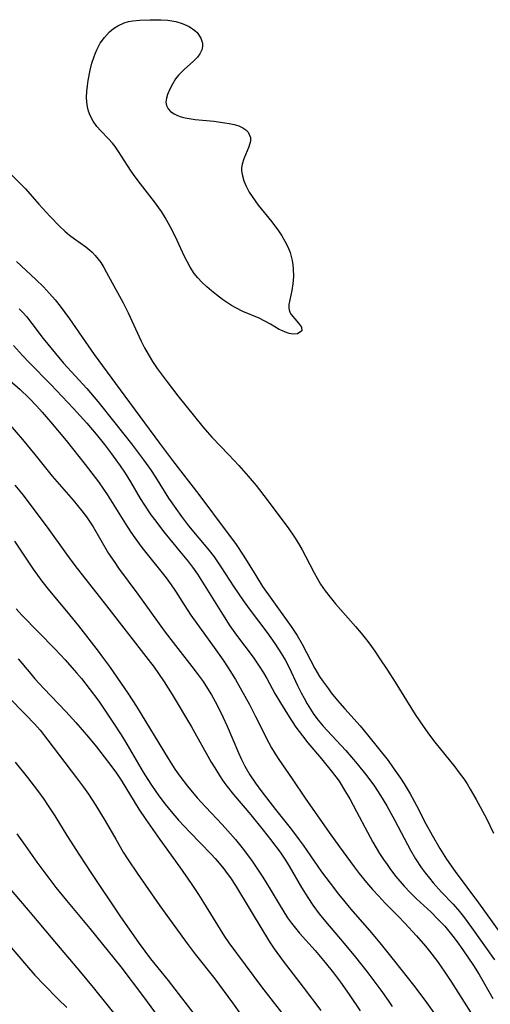
# Model space of a CAD drawing. Units: inches. Extents: x 2074462 to 2079978, y 259618 to 265059.
# Drawn here: x 2076187 to 2076238, y 259847 to 259953 of the extents above; entities that cross this region are included whole.
import ezdxf

# ---------------------------------------------------------------- set-up
doc = ezdxf.new("R2010")
doc.units = ezdxf.units.IN
doc.header["$MEASUREMENT"] = 0
doc.layers.add('c_09_T12S_R19E', color=191, linetype='Continuous')

msp = doc.modelspace()

# ---------------------------------------------------------------- linework, layer by layer
at = {"layer": 'c_09_T12S_R19E', "elevation": 832}
msp.add_lwpolyline([(2076186.75, 259917.79), (2076187.7, 259916.72), (2076188.42, 259915.94), (2076190.76, 259913.58), (2076193.22, 259910.98), (2076194.65, 259909.41), (2076195.67, 259908.22), (2076196.56, 259907.1), (2076197.33, 259906.09), (2076198.26, 259904.79), (2076198.78, 259904.01), (2076199.38, 259903.05), (2076200.43, 259901.27), (2076200.88, 259900.55), (2076201.58, 259899.51), (2076202.09, 259898.8), (2076202.93, 259897.71), (2076204.75, 259895.52), (2076205.63, 259894.43), (2076206.05, 259893.85), (2076206.59, 259893.08), (2076207.32, 259891.96), (2076209.3, 259888.76), (2076210.11, 259887.51), (2076210.8, 259886.51), (2076212.6, 259884.14), (2076213.28, 259883.15), (2076213.73, 259882.44), (2076214.09, 259881.83), (2076214.97, 259880.22), (2076215.55, 259879.22), (2076216.5, 259877.69), (2076217.24, 259876.58), (2076217.94, 259875.63), (2076218.53, 259874.89), (2076220.01, 259873.14), (2076221.2, 259871.67), (2076221.89, 259870.73), (2076222.6, 259869.61), (2076223.06, 259868.83), (2076223.79, 259867.47), (2076224.95, 259865.23), (2076225.54, 259864.16), (2076226.25, 259862.95), (2076226.68, 259862.29), (2076227.07, 259861.74), (2076227.46, 259861.2), (2076228.03, 259860.45), (2076228.92, 259859.41), (2076229.58, 259858.71), (2076230.27, 259858.03), (2076231.82, 259856.59), (2076232.5, 259855.93), (2076233.3, 259855.08), (2076233.75, 259854.55), (2076234.19, 259854.01), (2076234.64, 259853.41), (2076235.27, 259852.53), (2076236.41, 259850.84), (2076237.02, 259849.87), (2076238.48, 259847.28)], dxfattribs=at)
at = {"layer": 'c_09_T12S_R19E'}
msp.add_polyline3d([(2076214.48, 259920.09, 826), (2076213.89, 259920.42, 826), (2076213.25, 259920.72, 826), (2076211.51, 259921.47, 826), (2076210.75, 259921.84, 826), (2076210.29, 259922.11, 826), (2076209.32, 259922.76, 826), (2076208.66, 259923.26, 826), (2076208.13, 259923.68, 826), (2076207.61, 259924.12, 826), (2076207.07, 259924.63, 826), (2076206.64, 259925.08, 826), (2076206.26, 259925.56, 826), (2076205.8, 259926.24, 826), (2076205.48, 259926.84, 826), (2076205.18, 259927.45, 826), (2076204.42, 259929.11, 826), (2076203.92, 259930.15, 826), (2076203.49, 259930.96, 826), (2076203.11, 259931.61, 826), (2076202.7, 259932.25, 826), (2076201.96, 259933.29, 826), (2076200.46, 259935.22, 826), (2076199.88, 259935.99, 826), (2076199.45, 259936.61, 826), (2076199.04, 259937.23, 826), (2076198.09, 259938.74, 826), (2076197.71, 259939.27, 826), (2076197.41, 259939.64, 826), (2076197, 259940.1, 826), (2076196.17, 259940.97, 826), (2076195.75, 259941.44, 826), (2076195.35, 259942.01, 826), (2076195.02, 259942.63, 826), (2076194.85, 259943.08, 826), (2076194.73, 259943.55, 826), (2076194.65, 259944.07, 826), (2076194.63, 259944.6, 826), (2076194.66, 259945.2, 826), (2076194.72, 259945.81, 826), (2076194.8, 259946.39, 826), (2076195.01, 259947.5, 826), (2076195.2, 259948.25, 826), (2076195.43, 259948.98, 826), (2076195.54, 259949.27, 826), (2076195.73, 259949.72, 826), (2076196.11, 259950.41, 826), (2076196.56, 259951.05, 826), (2076197.1, 259951.64, 826), (2076197.53, 259952, 826), (2076198, 259952.3, 826), (2076198.69, 259952.61, 826), (2076199.15, 259952.75, 826), (2076199.63, 259952.85, 826), (2076200.39, 259952.92, 826), (2076201.49, 259952.96, 826), (2076202.63, 259952.96, 826), (2076203.41, 259952.91, 826), (2076203.85, 259952.85, 826), (2076204.28, 259952.77, 826), (2076204.96, 259952.56, 826), (2076205.69, 259952.22, 826), (2076206.31, 259951.8, 826), (2076206.55, 259951.57, 826), (2076206.98, 259950.98, 826), (2076207.15, 259950.44, 826), (2076207.16, 259950.07, 826), (2076207.08, 259949.7, 826), (2076206.86, 259949.26, 826), (2076206.62, 259948.93, 826), (2076206.12, 259948.43, 826), (2076205.2, 259947.63, 826), (2076204.91, 259947.34, 826), (2076204.56, 259946.96, 826), (2076204.24, 259946.56, 826), (2076203.89, 259946.01, 826), (2076203.61, 259945.46, 826), (2076203.38, 259944.9, 826), (2076203.25, 259944.47, 826), (2076203.2, 259944.06, 826), (2076203.25, 259943.68, 826), (2076203.42, 259943.33, 826), (2076203.7, 259943.03, 826), (2076204.07, 259942.78, 826), (2076204.43, 259942.61, 826), (2076204.83, 259942.48, 826), (2076205.26, 259942.37, 826), (2076205.71, 259942.29, 826), (2076206.35, 259942.2, 826), (2076208.38, 259941.99, 826), (2076209.56, 259941.84, 826), (2076210.03, 259941.76, 826), (2076210.56, 259941.64, 826), (2076211.05, 259941.5, 826), (2076211.5, 259941.3, 826), (2076211.82, 259941.08, 826), (2076212.07, 259940.82, 826), (2076212.31, 259940.25, 826), (2076212.32, 259939.85, 826), (2076212.15, 259939.22, 826), (2076211.61, 259937.94, 826), (2076211.43, 259937.37, 826), (2076211.37, 259936.98, 826), (2076211.37, 259936.63, 826), (2076211.46, 259936.09, 826), (2076211.61, 259935.57, 826), (2076211.83, 259935.05, 826), (2076212.19, 259934.35, 826), (2076212.49, 259933.87, 826), (2076212.82, 259933.39, 826), (2076213.17, 259932.93, 826), (2076214.62, 259931.13, 826), (2076215.34, 259930.18, 826), (2076215.71, 259929.62, 826), (2076216.04, 259929.06, 826), (2076216.36, 259928.44, 826), (2076216.6, 259927.83, 826), (2076216.73, 259927.39, 826), (2076216.83, 259926.95, 826), (2076216.9, 259926.5, 826), (2076216.94, 259926.06, 826), (2076216.97, 259925.22, 826), (2076216.91, 259924.45, 826), (2076216.79, 259923.71, 826), (2076216.48, 259922.21, 826), (2076216.47, 259921.81, 826), (2076216.53, 259921.46, 826), (2076216.71, 259921.13, 826), (2076217.52, 259920.19, 826), (2076217.82, 259919.77, 826), (2076217.86, 259919.35, 826), (2076217.42, 259919.05, 826), (2076216.94, 259919.02, 826), (2076216.51, 259919.08, 826), (2076216.11, 259919.21, 826), (2076215.78, 259919.35, 826), (2076215.44, 259919.51, 826)], close=True, dxfattribs=at)
for points in [[(2076185.41, 259937.31, 826), (2076187.5, 259935.25, 826), (2076188.03, 259934.68, 826), (2076189.48, 259933.04, 826), (2076190.67, 259931.74, 826), (2076191.74, 259930.63, 826), (2076192.26, 259930.14, 826), (2076192.79, 259929.69, 826), (2076193.32, 259929.29, 826), (2076194.54, 259928.42, 826), (2076194.96, 259928.08, 826), (2076195.22, 259927.85, 826), (2076195.56, 259927.49, 826), (2076195.87, 259927.12, 826), (2076196.15, 259926.73, 826), (2076196.49, 259926.19, 826), (2076196.79, 259925.68, 826), (2076198.58, 259922.39, 826), (2076199.13, 259921.3, 826), (2076200.53, 259918.25, 826), (2076200.88, 259917.54, 826), (2076201.26, 259916.84, 826), (2076201.74, 259916.06, 826), (2076202.26, 259915.29, 826), (2076203.32, 259913.86, 826), (2076204.48, 259912.34, 826), (2076207.18, 259909, 826), (2076207.63, 259908.47, 826), (2076208.14, 259907.9, 826), (2076209.99, 259905.98, 826), (2076211.07, 259904.82, 826), (2076212.07, 259903.68, 826), (2076212.93, 259902.65, 826), (2076214.13, 259901.13, 826), (2076215.51, 259899.29, 826), (2076216.38, 259898.1, 826), (2076217.07, 259897.08, 826), (2076217.51, 259896.39, 826), (2076217.9, 259895.72, 826), (2076218.27, 259895.05, 826), (2076219.19, 259893.25, 826), (2076219.51, 259892.67, 826), (2076219.89, 259892.03, 826), (2076220.39, 259891.3, 826), (2076220.93, 259890.6, 826), (2076221.5, 259889.91, 826), (2076223.68, 259887.45, 826), (2076224.28, 259886.73, 826), (2076224.86, 259886, 826), (2076225.23, 259885.52, 826), (2076225.75, 259884.79, 826), (2076226.24, 259884.05, 826), (2076227.11, 259882.72, 826), (2076227.94, 259881.43, 826), (2076230.12, 259877.93, 826), (2076230.96, 259876.67, 826), (2076231.65, 259875.73, 826), (2076232.25, 259874.96, 826), (2076234.38, 259872.29, 826), (2076234.87, 259871.66, 826), (2076235.35, 259870.99, 826), (2076235.71, 259870.45, 826), (2076236.06, 259869.9, 826), (2076236.71, 259868.77, 826), (2076237.8, 259866.7, 826), (2076238.57, 259865.13, 826)], [(2076187.07, 259926.84, 828), (2076189.16, 259924.9, 828), (2076189.97, 259924.11, 828), (2076190.63, 259923.41, 828), (2076191.22, 259922.73, 828), (2076191.78, 259922.03, 828), (2076192.78, 259920.67, 828), (2076194.47, 259918.2, 828), (2076195.46, 259916.82, 828), (2076198.24, 259912.99, 828), (2076202.49, 259907.23, 828), (2076203.91, 259905.36, 828), (2076206.73, 259901.69, 828), (2076209.82, 259897.58, 828), (2076210.7, 259896.39, 828), (2076211.61, 259895.05, 828), (2076212.9, 259892.94, 828), (2076213.64, 259891.78, 828), (2076214.63, 259890.37, 828), (2076216.71, 259887.46, 828), (2076217.37, 259886.46, 828), (2076217.92, 259885.52, 828), (2076219.29, 259882.91, 828), (2076219.79, 259882.06, 828), (2076220.11, 259881.58, 828), (2076220.74, 259880.7, 828), (2076221.05, 259880.3, 828), (2076221.73, 259879.46, 828), (2076222.51, 259878.56, 828), (2076224.17, 259876.71, 828), (2076224.98, 259875.74, 828), (2076227.19, 259872.96, 828), (2076227.75, 259872.2, 828), (2076228.52, 259871.07, 828), (2076228.91, 259870.46, 828), (2076229.56, 259869.39, 828), (2076230.25, 259868.11, 828), (2076231.27, 259866.14, 828), (2076231.93, 259864.9, 828), (2076232.76, 259863.48, 828), (2076233.51, 259862.32, 828), (2076234.44, 259861.01, 828), (2076236.95, 259857.6, 828), (2076240.08, 259853.26, 828)], [(2076187.36, 259921.75, 830), (2076187.74, 259921.33, 830), (2076188.12, 259920.9, 830), (2076188.72, 259920.15, 830), (2076189.94, 259918.55, 830), (2076191.26, 259916.91, 830), (2076192.14, 259915.89, 830), (2076194.64, 259913.13, 830), (2076195.84, 259911.74, 830), (2076197.69, 259909.45, 830), (2076199.47, 259907.18, 830), (2076200.77, 259905.45, 830), (2076201.54, 259904.38, 830), (2076202.08, 259903.55, 830), (2076203.48, 259901.29, 830), (2076204.25, 259900.17, 830), (2076204.87, 259899.31, 830), (2076205.64, 259898.33, 830), (2076207.87, 259895.66, 830), (2076208.41, 259894.95, 830), (2076209.13, 259893.9, 830), (2076210.54, 259891.73, 830), (2076211.55, 259890.25, 830), (2076212.3, 259889.22, 830), (2076214.08, 259886.85, 830), (2076214.97, 259885.61, 830), (2076215.69, 259884.5, 830), (2076216.06, 259883.86, 830), (2076216.51, 259883.02, 830), (2076217.42, 259881.07, 830), (2076217.8, 259880.29, 830), (2076218.11, 259879.7, 830), (2076218.44, 259879.11, 830), (2076218.8, 259878.53, 830), (2076219.18, 259877.96, 830), (2076219.65, 259877.32, 830), (2076220.18, 259876.68, 830), (2076220.59, 259876.22, 830), (2076222.62, 259874.05, 830), (2076223.86, 259872.63, 830), (2076224.76, 259871.5, 830), (2076225.64, 259870.31, 830), (2076226.38, 259869.19, 830), (2076227.05, 259868.07, 830), (2076227.91, 259866.51, 830), (2076229.6, 259863.31, 830), (2076230.16, 259862.35, 830), (2076230.76, 259861.43, 830), (2076231.19, 259860.84, 830), (2076231.64, 259860.26, 830), (2076232.05, 259859.78, 830), (2076232.96, 259858.78, 830), (2076234.2, 259857.47, 830), (2076234.89, 259856.68, 830), (2076235.45, 259855.98, 830), (2076236.21, 259854.95, 830), (2076238.68, 259851.46, 830)], [(2076186.35, 259914, 834), (2076187.46, 259913.02, 834), (2076188.38, 259912.15, 834), (2076189.26, 259911.24, 834), (2076189.84, 259910.59, 834), (2076190.74, 259909.55, 834), (2076192.42, 259907.52, 834), (2076194.48, 259904.92, 834), (2076195.91, 259903.05, 834), (2076196.46, 259902.27, 834), (2076196.86, 259901.68, 834), (2076198.84, 259898.52, 834), (2076199.42, 259897.64, 834), (2076199.85, 259897.03, 834), (2076200.61, 259895.99, 834), (2076203.22, 259892.7, 834), (2076203.77, 259891.94, 834), (2076204.22, 259891.25, 834), (2076205.15, 259889.77, 834), (2076205.89, 259888.67, 834), (2076208.42, 259885.18, 834), (2076209.39, 259883.8, 834), (2076209.92, 259883, 834), (2076210.7, 259881.71, 834), (2076212.21, 259879.01, 834), (2076212.88, 259877.74, 834), (2076214.3, 259874.9, 834), (2076214.61, 259874.34, 834), (2076214.99, 259873.7, 834), (2076215.39, 259873.08, 834), (2076216.83, 259871, 834), (2076218.24, 259868.9, 834), (2076220.81, 259865.2, 834), (2076221.93, 259863.64, 834), (2076223.52, 259861.48, 834), (2076224.06, 259860.79, 834), (2076224.86, 259859.81, 834), (2076225.52, 259859.04, 834), (2076226.18, 259858.32, 834), (2076226.85, 259857.62, 834), (2076228.32, 259856.14, 834), (2076229.01, 259855.43, 834), (2076230.27, 259854.05, 834), (2076231.23, 259852.94, 834), (2076231.66, 259852.39, 834), (2076232.51, 259851.26, 834), (2076233.3, 259850.14, 834), (2076234.05, 259849.03, 834), (2076236.1, 259845.82, 834)], [(2076186.32, 259909.22, 836), (2076187.69, 259907.62, 836), (2076189.04, 259906.01, 836), (2076190.92, 259903.69, 836), (2076193.18, 259901.08, 836), (2076194.12, 259899.93, 836), (2076194.6, 259899.28, 836), (2076195.06, 259898.62, 836), (2076195.33, 259898.21, 836), (2076197.01, 259895.33, 836), (2076197.67, 259894.34, 836), (2076198.08, 259893.74, 836), (2076200.16, 259890.93, 836), (2076203.12, 259886.83, 836), (2076203.97, 259885.7, 836), (2076206, 259883.12, 836), (2076206.58, 259882.36, 836), (2076207.2, 259881.49, 836), (2076207.49, 259881.05, 836), (2076208.11, 259880.05, 836), (2076208.5, 259879.36, 836), (2076208.87, 259878.67, 836), (2076209.34, 259877.71, 836), (2076209.81, 259876.67, 836), (2076211.03, 259873.8, 836), (2076211.36, 259873.08, 836), (2076211.72, 259872.37, 836), (2076212.27, 259871.42, 836), (2076212.85, 259870.54, 836), (2076213.45, 259869.73, 836), (2076215.03, 259867.67, 836), (2076216.74, 259865.52, 836), (2076217.58, 259864.43, 836), (2076218.02, 259863.82, 836), (2076220.01, 259860.97, 836), (2076220.92, 259859.74, 836), (2076221.82, 259858.56, 836), (2076222.51, 259857.71, 836), (2076223.17, 259856.92, 836), (2076225.38, 259854.38, 836), (2076226.44, 259853.11, 836), (2076227.88, 259851.33, 836), (2076229.94, 259848.71, 836), (2076231.15, 259847.1, 836), (2076232.5, 259845.22, 836)], [(2076186.86, 259902.69, 838), (2076187.77, 259901.61, 838), (2076189.05, 259899.95, 838), (2076190.36, 259898.16, 838), (2076192.45, 259895.24, 838), (2076193.34, 259894.04, 838), (2076196.76, 259889.66, 838), (2076201.29, 259883.9, 838), (2076201.91, 259883.07, 838), (2076202.4, 259882.37, 838), (2076203.01, 259881.47, 838), (2076203.88, 259880.09, 838), (2076205.94, 259876.61, 838), (2076208.09, 259872.8, 838), (2076208.46, 259872.18, 838), (2076208.98, 259871.35, 838), (2076209.32, 259870.85, 838), (2076209.68, 259870.36, 838), (2076210.5, 259869.31, 838), (2076212.36, 259867.11, 838), (2076213.7, 259865.47, 838), (2076214.49, 259864.46, 838), (2076215.53, 259863.08, 838), (2076216.04, 259862.34, 838), (2076216.3, 259861.94, 838), (2076216.51, 259861.58, 838), (2076217.83, 259859.26, 838), (2076218.51, 259858.17, 838), (2076219.05, 259857.37, 838), (2076219.74, 259856.44, 838), (2076220.44, 259855.58, 838), (2076222.46, 259853.23, 838), (2076223.67, 259851.76, 838), (2076224.89, 259850.18, 838), (2076226.4, 259848.18, 838), (2076227.19, 259847.08, 838), (2076227.64, 259846.42, 838)], [(2076186.83, 259896.65, 840), (2076187.57, 259895.58, 840), (2076188.86, 259893.65, 840), (2076189.78, 259892.35, 840), (2076190.61, 259891.29, 840), (2076192.46, 259889.09, 840), (2076193.74, 259887.5, 840), (2076195.89, 259884.77, 840), (2076196.36, 259884.15, 840), (2076197.11, 259883.11, 840), (2076199.15, 259880.13, 840), (2076200, 259878.82, 840), (2076203.43, 259873.19, 840), (2076204.15, 259872.05, 840), (2076204.69, 259871.27, 840), (2076205.52, 259870.2, 840), (2076206.57, 259868.95, 840), (2076207.49, 259867.93, 840), (2076209.26, 259866.06, 840), (2076210.18, 259865.06, 840), (2076210.72, 259864.44, 840), (2076211.58, 259863.38, 840), (2076212.51, 259862.11, 840), (2076213.67, 259860.38, 840), (2076214.46, 259859.1, 840), (2076215.53, 259857.27, 840), (2076215.81, 259856.81, 840), (2076216.34, 259855.99, 840), (2076216.75, 259855.43, 840), (2076217.18, 259854.88, 840), (2076217.62, 259854.34, 840), (2076219.3, 259852.45, 840), (2076220.39, 259851.16, 840), (2076221.29, 259850.04, 840), (2076222.03, 259849.05, 840), (2076222.97, 259847.71, 840), (2076224.18, 259845.95, 840)], [(2076187.02, 259889.35, 842), (2076187.64, 259888.68, 842), (2076191.23, 259884.98, 842), (2076192.31, 259883.84, 842), (2076193.54, 259882.45, 842), (2076194.06, 259881.82, 842), (2076194.91, 259880.76, 842), (2076195.94, 259879.37, 842), (2076196.46, 259878.63, 842), (2076197.47, 259877.13, 842), (2076198.35, 259875.76, 842), (2076198.97, 259874.75, 842), (2076200.75, 259871.71, 842), (2076201.24, 259870.91, 842), (2076201.62, 259870.32, 842), (2076202.44, 259869.15, 842), (2076203.13, 259868.25, 842), (2076203.75, 259867.48, 842), (2076204.54, 259866.55, 842), (2076205.76, 259865.23, 842), (2076208.08, 259862.86, 842), (2076208.52, 259862.39, 842), (2076208.94, 259861.91, 842), (2076209.46, 259861.28, 842), (2076209.82, 259860.79, 842), (2076210.17, 259860.3, 842), (2076210.7, 259859.48, 842), (2076213.75, 259854.42, 842), (2076214.46, 259853.29, 842), (2076214.89, 259852.66, 842), (2076215.87, 259851.31, 842), (2076218.03, 259848.49, 842), (2076219.93, 259845.98, 842)], [(2076187.22, 259883.97, 844), (2076188.59, 259882.32, 844), (2076189.05, 259881.79, 844), (2076190.01, 259880.75, 844), (2076192.39, 259878.26, 844), (2076193.46, 259877.09, 844), (2076194.84, 259875.5, 844), (2076195.69, 259874.45, 844), (2076196.99, 259872.77, 844), (2076197.78, 259871.7, 844), (2076198.35, 259870.86, 844), (2076200.26, 259867.74, 844), (2076201.02, 259866.59, 844), (2076202.52, 259864.46, 844), (2076204.71, 259861.45, 844), (2076205.93, 259859.7, 844), (2076206.71, 259858.52, 844), (2076207.26, 259857.65, 844), (2076209.04, 259854.72, 844), (2076209.51, 259853.99, 844), (2076210, 259853.28, 844), (2076213.5, 259848.53, 844), (2076214.51, 259847.23, 844), (2076216.32, 259844.95, 844)], [(2076186.11, 259879.87, 846), (2076188.08, 259877.9, 846), (2076189.01, 259876.92, 846), (2076189.6, 259876.24, 846), (2076190.44, 259875.17, 846), (2076193.55, 259871.11, 846), (2076194.3, 259870.09, 846), (2076194.82, 259869.35, 846), (2076195.62, 259868.12, 846), (2076196.64, 259866.45, 846), (2076197.77, 259864.47, 846), (2076198.59, 259863.08, 846), (2076199.1, 259862.26, 846), (2076200.08, 259860.82, 846), (2076202.54, 259857.27, 846), (2076205.49, 259853.23, 846), (2076206.35, 259852.08, 846), (2076208.46, 259849.4, 846), (2076210.37, 259846.82, 846), (2076212.33, 259844.08, 846)], [(2076186.92, 259872.78, 848), (2076188.25, 259871.14, 848), (2076189.32, 259869.74, 848), (2076190, 259868.79, 848), (2076190.49, 259868.08, 848), (2076191.2, 259866.99, 848), (2076192.51, 259864.88, 848), (2076193.87, 259862.74, 848), (2076195.07, 259860.88, 848), (2076198.23, 259856.19, 848), (2076200.32, 259853.22, 848), (2076201.54, 259851.58, 848), (2076203.44, 259849.21, 848), (2076206.94, 259844.7, 848)], [(2076187.08, 259865.06, 850), (2076188.01, 259863.79, 850), (2076189.27, 259862, 850), (2076190, 259861, 850), (2076191.32, 259859.26, 850), (2076192.46, 259857.86, 850), (2076194.97, 259854.84, 850), (2076198.32, 259850.69, 850), (2076200.68, 259847.59, 850), (2076202.45, 259845.15, 850)], [(2076184.96, 259860.71, 852), (2076188.32, 259856.81, 852), (2076191.36, 259853.2, 852), (2076193.98, 259850.13, 852), (2076195.35, 259848.47, 852), (2076198.14, 259844.97, 852)], [(2076185.45, 259854.01, 854), (2076188.14, 259850.83, 854), (2076189.05, 259849.79, 854), (2076190, 259848.79, 854), (2076191.54, 259847.22, 854), (2076192.48, 259846.31, 854)]]:
    msp.add_polyline3d(points, dxfattribs=at)

doc.saveas('drawing.dxf')
